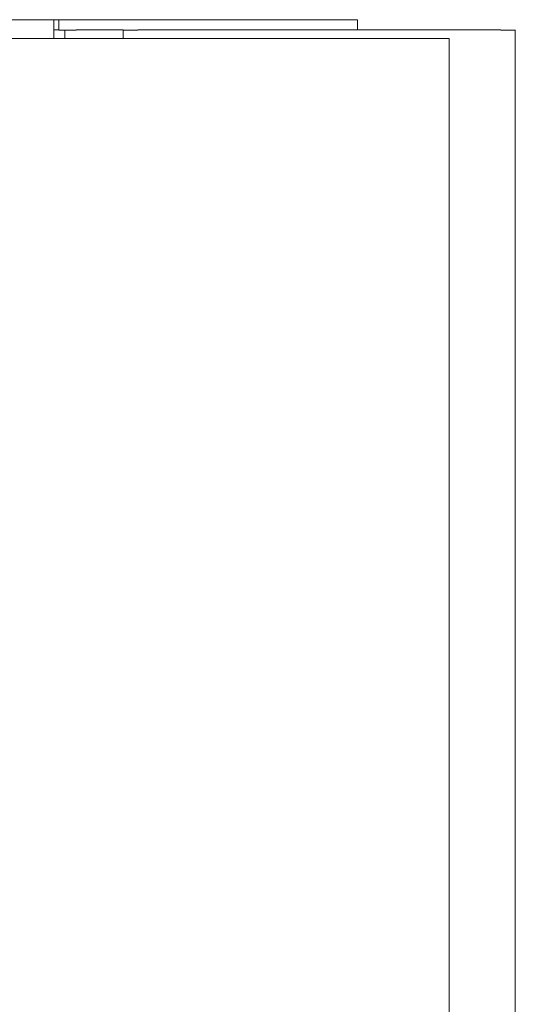
# Model space of a CAD drawing. Units: inches. Extents: x 114 to 338, y 29 to 231.
# Drawn here: x 202 to 204, y 172 to 176 of the extents above; entities that cross this region are included whole.
import ezdxf

# ---------------------------------------------------------------- set-up
doc = ezdxf.new("R2010")
doc.units = ezdxf.units.IN
doc.header["$MEASUREMENT"] = 0
doc.layers.add('1', color=7, linetype='Continuous', true_color=0xffffff)

msp = doc.modelspace()

# ---------------------------------------------------------------- linework, layer by layer
at = {"layer": '1', "color": 18, "linetype": 'Continuous', "lineweight": 18}
for p, q in [((182.4395, 176.1518), (201.7073, 176.1518)), ((201.7309, 176.1518), (201.7073, 176.1518)), ((201.7309, 176.1046), (201.7309, 176.1518)), ((201.8096, 176.1518), (203.0222, 176.1518)), ((203.101, 176.1518), (203.101, 176.1046)), ((201.7073, 176.1046), (201.7309, 176.1046)), ((201.7073, 176.0849), (201.7073, 176.0652)), ((201.7584, 176.1046), (201.7584, 176.0639)), ((201.8096, 176.1046), (202.0262, 176.1046)), ((202.0262, 176.1046), (202.0262, 176.0639)), ((203.7584, 176.1046), (202.0931, 176.1046)), ((203.8254, 176.1046), (203.8254, 92.1931)), ((203.4632, 176.0652), (201.5565, 176.0652)), ((203.5222, 176.0652), (203.5222, 169.4902))]:
    msp.add_line(p, q, dxfattribs=at)
for points in [[(201.7073, 176.1518), (201.7073, 176.0849)], [(201.7309, 176.1518), (201.8096, 176.1518)], [(203.0222, 176.1518), (203.101, 176.1518)], [(201.8096, 176.1045), (201.7309, 176.1045)], [(202.0931, 176.1045), (202.0262, 176.1045)], [(203.8254, 176.1045), (203.7584, 176.1045)], [(201.5565, 176.0652), (201.5511, 176.0652)], [(203.5222, 176.0652), (203.4632, 176.0652)]]:
    msp.add_open_spline(points, degree=1, dxfattribs=at)
msp.add_open_spline([(201.5511, 176.0652), (198.4247, 176.0652), (196.8394, 176.0652), (193.6417, 176.0652), (190.4303, 176.0652), (187.2326, 176.0652), (184.0757, 176.0652), (182.5209, 176.0652)], degree=1, knots=[0, 0, 0.164286, 0.247588, 0.415624, 0.584376, 0.752412, 0.918302, 1, 1], dxfattribs=at)

doc.saveas('drawing.dxf')
